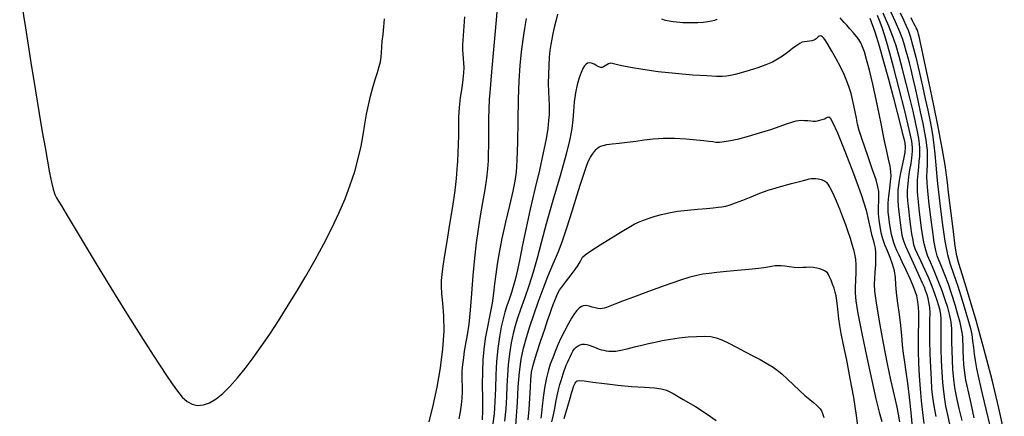
# Model space of a CAD drawing. Extents: x 349719 to 352919, y 1045800 to 1048800.
# Drawn here: x 351191 to 351382, y 1047815 to 1047892 of the extents above; entities that cross this region are included whole.
import ezdxf

# ---------------------------------------------------------------- set-up
doc = ezdxf.new("R2010")
doc.units = 0
doc.header["$MEASUREMENT"] = 0
doc.layers.add('INDEX', color=1, linetype='CONTINUOUS')
doc.layers.add('INTER', color=33, linetype='CONTINUOUS')

msp = doc.modelspace()

# ---------------------------------------------------------------- linework, layer by layer
at = {"layer": 'INDEX', "linetype": 'Continuous'}
for points, elevation in [([(351376.14, 1047814.88), (351375.51, 1047817.68), (351375.51, 1047817.68), (351375.05, 1047819.72), (351374.74, 1047821.14), (351374.52, 1047822.21), (351374.52, 1047822.21), (351374.35, 1047823.17), (351374.21, 1047824.16), (351374.1, 1047825.27), (351374.1, 1047825.27), (351374.02, 1047826.58), (351373.97, 1047827.91), (351373.95, 1047829.05), (351373.95, 1047829.05), (351373.94, 1047829.85), (351373.91, 1047830.49), (351373.83, 1047831.19), (351373.83, 1047831.19), (351373.66, 1047832.15), (351373.38, 1047833.42), (351372.97, 1047835.01), (351372.97, 1047835.01), (351372.42, 1047836.9), (351371.78, 1047838.92), (351371.11, 1047840.91), (351370.44, 1047842.7), (351369.83, 1047844.23), (351369.33, 1047845.46), (351369.33, 1047845.46), (351368.95, 1047846.41), (351368.65, 1047847.46), (351368.35, 1047849.07), (351368.35, 1047849.07), (351367.99, 1047851.53), (351367.62, 1047854.39), (351367.31, 1047857.07), (351367.31, 1047857.07), (351367.09, 1047859.1), (351366.98, 1047860.61), (351366.94, 1047861.85), (351366.94, 1047861.85), (351366.97, 1047863.03), (351367.02, 1047864.16), (351367.06, 1047865.19), (351367.06, 1047865.19), (351367.06, 1047866.11), (351367.02, 1047866.99), (351366.92, 1047867.91), (351366.92, 1047867.91), (351366.78, 1047868.98), (351366.54, 1047870.33), (351366.2, 1047872.14), (351366.2, 1047872.14), (351365.71, 1047874.45), (351365.16, 1047876.98), (351364.64, 1047879.34), (351364.64, 1047879.34), (351364.21, 1047881.21), (351363.86, 1047882.69), (351363.55, 1047883.95), (351363.55, 1047883.95), (351363.24, 1047885.13), (351362.93, 1047886.27), (351362.6, 1047887.4), (351362.6, 1047887.4), (351362.23, 1047888.55), (351361.68, 1047889.98), (351360.83, 1047891.95), (351360.83, 1047891.95), (351359.59, 1047894.62)], 2370), ([(351364.15, 1047813.1), (351363.84, 1047815.94), (351363.53, 1047818.89), (351363.23, 1047821.61), (351363.23, 1047821.61), (351362.91, 1047823.86), (351362.61, 1047825.72), (351362.37, 1047827.41), (351362.37, 1047827.41), (351362.21, 1047829.1), (351362.06, 1047830.88), (351361.87, 1047832.84), (351361.87, 1047832.84), (351361.59, 1047835.01), (351361.27, 1047837.21), (351361.02, 1047839.21), (351361.02, 1047839.21), (351360.9, 1047840.84), (351360.8, 1047842.21), (351360.62, 1047843.48), (351360.62, 1047843.48), (351360.25, 1047844.79), (351359.76, 1047846.11), (351359.24, 1047847.39), (351359.24, 1047847.39), (351358.78, 1047848.59), (351358.39, 1047849.74), (351358.07, 1047850.91), (351358.07, 1047850.91), (351357.82, 1047852.13), (351357.64, 1047853.39), (351357.54, 1047854.67), (351357.54, 1047854.67), (351357.53, 1047855.93), (351357.57, 1047857.1), (351357.6, 1047858.09), (351357.6, 1047858.09), (351357.58, 1047858.91), (351357.42, 1047859.82), (351357.04, 1047861.18), (351357.04, 1047861.18), (351356.38, 1047863.18), (351355.58, 1047865.52), (351354.82, 1047867.73), (351354.82, 1047867.73), (351354.22, 1047869.46), (351353.79, 1047870.82), (351353.47, 1047872.03), (351353.47, 1047872.03), (351353.22, 1047873.24), (351352.99, 1047874.46), (351352.75, 1047875.68), (351352.75, 1047875.68), (351352.49, 1047876.86), (351352.18, 1047878.02), (351351.82, 1047879.2), (351351.38, 1047880.42), (351350.83, 1047881.73), (351350.15, 1047883.17), (351350.15, 1047883.17), (351349.32, 1047884.73), (351348.47, 1047886.25), (351347.73, 1047887.5), (351347.73, 1047887.5), (351347.22, 1047888.32), (351346.88, 1047888.79), (351346.64, 1047889.03), (351346.64, 1047889.03), (351346.42, 1047889.16), (351346.22, 1047889.2), (351346.01, 1047889.16), (351346.01, 1047889.16), (351345.82, 1047889.04), (351345.63, 1047888.86), (351345.43, 1047888.67), (351345.43, 1047888.67), (351345.21, 1047888.51), (351344.94, 1047888.37), (351344.59, 1047888.27), (351344.59, 1047888.27), (351344.14, 1047888.19), (351343.63, 1047888.13), (351343.14, 1047888.07), (351343.14, 1047888.07), (351342.71, 1047887.97), (351342.25, 1047887.77), (351341.64, 1047887.38), (351341.64, 1047887.38), (351340.82, 1047886.76), (351339.85, 1047886.01), (351338.86, 1047885.28), (351338.86, 1047885.28), (351337.91, 1047884.66), (351336.9, 1047884.12), (351335.65, 1047883.6), (351335.65, 1047883.6), (351334.09, 1047883.02), (351332.4, 1047882.46), (351330.85, 1047882), (351330.85, 1047882), (351329.66, 1047881.69), (351328.74, 1047881.51), (351327.97, 1047881.4), (351327.97, 1047881.4), (351327.17, 1047881.34), (351326.03, 1047881.34), (351324.17, 1047881.43), (351324.17, 1047881.43), (351321.4, 1047881.6), (351318.08, 1047881.88), (351314.72, 1047882.23), (351314.72, 1047882.23), (351311.75, 1047882.65), (351309.35, 1047883.07), (351307.61, 1047883.42), (351307.61, 1047883.42), (351306.57, 1047883.66), (351306.03, 1047883.79), (351305.75, 1047883.86), (351305.75, 1047883.86), (351305.52, 1047883.89), (351305.28, 1047883.86), (351305.02, 1047883.77), (351305.02, 1047883.77), (351304.72, 1047883.59), (351304.4, 1047883.38), (351304.1, 1047883.2), (351304.1, 1047883.2), (351303.83, 1047883.09), (351303.55, 1047883.08), (351303.2, 1047883.19), (351303.2, 1047883.19), (351302.75, 1047883.42), (351302.24, 1047883.69), (351301.75, 1047883.91), (351301.75, 1047883.91), (351301.35, 1047883.99), (351301, 1047883.92), (351300.7, 1047883.72), (351300.7, 1047883.72), (351300.39, 1047883.39), (351300.08, 1047882.88), (351299.72, 1047882.11), (351299.72, 1047882.11), (351299.33, 1047881.04), (351298.94, 1047879.7), (351298.61, 1047878.13), (351298.61, 1047878.13), (351298.4, 1047876.39), (351298.25, 1047874.6), (351298.12, 1047872.86), (351298.12, 1047872.86), (351297.93, 1047871.19), (351297.54, 1047869.14), (351296.8, 1047866.19), (351295.64, 1047862.01), (351294.26, 1047857.22), (351292.96, 1047852.66), (351292.96, 1047852.66), (351291.96, 1047848.96), (351291.16, 1047845.95), (351290.4, 1047843.26), (351290.4, 1047843.26), (351289.56, 1047840.61), (351288.71, 1047838.1), (351287.95, 1047835.95), (351287.95, 1047835.95), (351287.38, 1047834.27), (351286.93, 1047832.83), (351286.55, 1047831.3), (351286.55, 1047831.3), (351286.16, 1047829.46), (351285.8, 1047827.38), (351285.53, 1047825.24), (351285.53, 1047825.24), (351285.39, 1047823.17), (351285.32, 1047821.1), (351285.24, 1047818.96), (351285.24, 1047818.96), (351285.1, 1047816.66), (351284.83, 1047814.24)], 2380), ([(351296.42, 1047814.75), (351297.14, 1047817.17), (351297.14, 1047817.17), (351297.6, 1047818.75), (351297.86, 1047819.69), (351298.03, 1047820.26), (351298.03, 1047820.26), (351298.18, 1047820.71), (351298.33, 1047821.09), (351298.46, 1047821.39), (351298.46, 1047821.39), (351298.57, 1047821.64), (351298.68, 1047821.83), (351298.78, 1047821.98), (351298.78, 1047821.98), (351298.94, 1047822.1), (351299.36, 1047822.14), (351300.33, 1047822.07), (351300.33, 1047822.07), (351302, 1047821.86), (351304.25, 1047821.56), (351306.85, 1047821.27), (351306.85, 1047821.27), (351309.54, 1047821.02), (351312.04, 1047820.84), (351314.01, 1047820.7), (351314.01, 1047820.7), (351315.29, 1047820.57), (351316.29, 1047820.28), (351317.59, 1047819.63), (351317.59, 1047819.63), (351319.58, 1047818.49), (351321.95, 1047817.07), (351324.2, 1047815.64), (351324.2, 1047815.64), (351325.95, 1047814.4)], 2390)]:
    msp.add_lwpolyline(points, dxfattribs=dict(at, elevation=elevation))
at = {"layer": 'INTER', "color": 33, "linetype": 'Continuous'}
for points, elevation in [([(351190.62, 1047897.69), (351191.72, 1047890.82), (351192.8, 1047884.06), (351192.8, 1047884.06), (351193.69, 1047878.52), (351194.4, 1047874.14), (351195.01, 1047870.56), (351195.01, 1047870.56), (351195.54, 1047867.47), (351196.02, 1047864.81), (351196.44, 1047862.58), (351196.44, 1047862.58), (351196.81, 1047860.77), (351197.13, 1047859.38), (351197.44, 1047858.38), (351197.44, 1047858.38), (351197.75, 1047857.7), (351198.16, 1047857.05), (351198.76, 1047856.13), (351198.76, 1047856.13), (351199.66, 1047854.61), (351201.01, 1047852.32), (351202.94, 1047849.07), (351202.94, 1047849.07), (351205.49, 1047844.84), (351208.34, 1047840.19), (351211.04, 1047835.81), (351211.04, 1047835.81), (351213.26, 1047832.26), (351215.04, 1047829.43), (351216.55, 1047827.08), (351216.55, 1047827.08), (351217.91, 1047825), (351219.14, 1047823.14), (351220.26, 1047821.5), (351220.26, 1047821.5), (351221.26, 1047820.1), (351222.2, 1047818.94), (351223.14, 1047818.08), (351223.14, 1047818.08), (351224.14, 1047817.54), (351225.2, 1047817.31), (351226.33, 1047817.41), (351226.33, 1047817.41), (351227.52, 1047817.83), (351228.78, 1047818.57), (351230.1, 1047819.63), (351230.1, 1047819.63), (351231.48, 1047821.01), (351232.92, 1047822.65), (351234.42, 1047824.52), (351234.42, 1047824.52), (351235.97, 1047826.57), (351237.56, 1047828.79), (351239.2, 1047831.19), (351239.2, 1047831.19), (351240.89, 1047833.75), (351242.62, 1047836.49), (351244.41, 1047839.4), (351246.23, 1047842.47), (351248.03, 1047845.61), (351249.72, 1047848.75), (351249.72, 1047848.75), (351251.27, 1047851.78), (351252.64, 1047854.71), (351253.84, 1047857.53), (351253.84, 1047857.53), (351254.87, 1047860.25), (351255.73, 1047862.85), (351256.42, 1047865.34), (351256.42, 1047865.34), (351256.96, 1047867.73), (351257.37, 1047869.97), (351257.72, 1047872.06), (351257.72, 1047872.06), (351258.05, 1047873.96), (351258.4, 1047875.74), (351258.79, 1047877.46), (351258.79, 1047877.46), (351259.24, 1047879.15), (351259.71, 1047880.74), (351260.13, 1047882.12), (351260.13, 1047882.12), (351260.47, 1047883.25), (351260.72, 1047884.19), (351260.88, 1047885.07), (351260.88, 1047885.07), (351260.96, 1047885.98), (351261.02, 1047887), (351261.09, 1047888.17), (351261.09, 1047888.17), (351261.24, 1047889.51), (351261.4, 1047890.98), (351261.53, 1047892.52)], 2372), ([(351283.51, 1047896.07), (351283.01, 1047890.15), (351282.6, 1047885.12), (351282.6, 1047885.12), (351282.27, 1047881.48), (351282.02, 1047878.9), (351281.86, 1047876.87), (351281.86, 1047876.87), (351281.78, 1047874.96), (351281.76, 1047873.08), (351281.76, 1047871.26), (351281.76, 1047871.26), (351281.75, 1047869.52), (351281.73, 1047867.87), (351281.69, 1047866.33), (351281.69, 1047866.33), (351281.65, 1047864.88), (351281.55, 1047863.35), (351281.35, 1047861.55), (351281.35, 1047861.55), (351281.02, 1047859.33), (351280.59, 1047856.82), (351280.14, 1047854.21), (351280.14, 1047854.21), (351279.71, 1047851.63), (351279.32, 1047848.95), (351278.98, 1047845.96), (351278.98, 1047845.96), (351278.71, 1047842.57), (351278.45, 1047839.06), (351278.19, 1047835.82), (351278.19, 1047835.82), (351277.88, 1047833.15), (351277.56, 1047831.02), (351277.27, 1047829.29), (351277.27, 1047829.29), (351277.03, 1047827.85), (351276.85, 1047826.66), (351276.72, 1047825.64), (351276.72, 1047825.64), (351276.62, 1047824.75), (351276.55, 1047823.91), (351276.54, 1047823.06), (351276.57, 1047822.13), (351276.61, 1047821.11), (351276.63, 1047819.97), (351276.63, 1047819.97), (351276.57, 1047818.73), (351276.43, 1047817.42), (351276.22, 1047816.07), (351276.22, 1047816.07), (351275.93, 1047814.71)], 2374), ([(351277.04, 1047892.95), (351276.8, 1047889.29), (351276.69, 1047887.46), (351276.68, 1047886.51), (351276.68, 1047886.51), (351276.74, 1047885.68), (351276.82, 1047884.81), (351276.9, 1047883.94), (351276.9, 1047883.94), (351276.94, 1047883.06), (351276.9, 1047882.04), (351276.77, 1047880.76), (351276.77, 1047880.76), (351276.52, 1047879.12), (351276.25, 1047877.24), (351276.02, 1047875.29), (351276.02, 1047875.29), (351275.91, 1047873.42), (351275.88, 1047871.62), (351275.87, 1047869.86), (351275.87, 1047869.86), (351275.83, 1047868.12), (351275.77, 1047866.43), (351275.69, 1047864.81), (351275.69, 1047864.81), (351275.6, 1047863.26), (351275.44, 1047861.48), (351275.16, 1047859.14), (351275.16, 1047859.14), (351274.7, 1047856.04), (351274.15, 1047852.56), (351273.62, 1047849.24), (351273.62, 1047849.24), (351273.19, 1047846.52), (351272.87, 1047844.4), (351272.66, 1047842.8), (351272.66, 1047842.8), (351272.53, 1047841.59), (351272.51, 1047840.46), (351272.6, 1047839.09), (351272.6, 1047839.09), (351272.8, 1047837.19), (351272.99, 1047834.73), (351273.03, 1047831.75), (351273.03, 1047831.75), (351272.82, 1047828.32), (351272.36, 1047824.62), (351271.71, 1047820.87), (351271.71, 1047820.87), (351270.93, 1047817.28), (351270.14, 1047814.11)], 2372), ([(351295.15, 1047893.47), (351294.8, 1047892.11), (351294.8, 1047892.11), (351294.5, 1047890.88), (351294.23, 1047889.71), (351294.01, 1047888.6), (351294.01, 1047888.6), (351293.81, 1047887.53), (351293.66, 1047886.39), (351293.53, 1047885.06), (351293.53, 1047885.06), (351293.43, 1047883.46), (351293.37, 1047881.71), (351293.35, 1047879.97), (351293.35, 1047879.97), (351293.38, 1047878.39), (351293.44, 1047877), (351293.5, 1047875.83), (351293.5, 1047875.83), (351293.53, 1047874.87), (351293.51, 1047873.93), (351293.42, 1047872.78), (351293.42, 1047872.78), (351293.24, 1047871.23), (351292.91, 1047869.16), (351292.38, 1047866.46), (351292.38, 1047866.46), (351291.62, 1047863.12), (351290.73, 1047859.38), (351289.83, 1047855.53), (351289.83, 1047855.53), (351289.03, 1047851.87), (351288.35, 1047848.57), (351287.79, 1047845.82), (351287.79, 1047845.82), (351287.35, 1047843.69), (351286.98, 1047842.04), (351286.6, 1047840.62), (351286.6, 1047840.62), (351286.18, 1047839.26), (351285.74, 1047837.94), (351285.31, 1047836.67), (351285.31, 1047836.67), (351284.91, 1047835.45), (351284.55, 1047834.15), (351284.19, 1047832.6), (351284.19, 1047832.6), (351283.84, 1047830.66), (351283.53, 1047828.39), (351283.29, 1047825.88), (351283.29, 1047825.88), (351283.16, 1047823.24), (351283.07, 1047820.59), (351282.97, 1047818.04), (351282.97, 1047818.04), (351282.8, 1047815.66), (351282.5, 1047813.34)], 2378), ([(351371.45, 1047813.31), (351370.98, 1047815.48), (351370.98, 1047815.48), (351370.64, 1047817.14), (351370.4, 1047818.54), (351370.21, 1047819.99), (351370.21, 1047819.99), (351370.03, 1047821.76), (351369.87, 1047823.81), (351369.76, 1047826.02), (351369.76, 1047826.02), (351369.7, 1047828.27), (351369.68, 1047830.36), (351369.69, 1047832.09), (351369.69, 1047832.09), (351369.71, 1047833.33), (351369.71, 1047834.22), (351369.64, 1047834.97), (351369.64, 1047834.97), (351369.49, 1047835.76), (351369.24, 1047836.67), (351368.9, 1047837.74), (351368.9, 1047837.74), (351368.47, 1047839), (351367.94, 1047840.44), (351367.28, 1047842.05), (351367.28, 1047842.05), (351366.51, 1047843.78), (351365.74, 1047845.45), (351365.1, 1047846.84), (351365.1, 1047846.84), (351364.67, 1047847.81), (351364.42, 1047848.59), (351364.23, 1047849.48), (351364.23, 1047849.48), (351364.03, 1047850.71), (351363.83, 1047852.15), (351363.64, 1047853.61), (351363.64, 1047853.61), (351363.48, 1047854.91), (351363.35, 1047856.07), (351363.25, 1047857.13), (351363.25, 1047857.13), (351363.19, 1047858.16), (351363.19, 1047859.23), (351363.27, 1047860.43), (351363.27, 1047860.43), (351363.43, 1047861.78), (351363.64, 1047863.17), (351363.84, 1047864.42), (351363.99, 1047865.4), (351364.09, 1047866.17), (351364.15, 1047866.81), (351364.15, 1047866.81), (351364.15, 1047867.5), (351363.98, 1047868.72), (351363.49, 1047871), (351363.49, 1047871), (351362.61, 1047874.64), (351361.52, 1047878.94), (351360.49, 1047882.94), (351360.49, 1047882.94), (351359.7, 1047885.89), (351359.13, 1047887.92), (351358.69, 1047889.41), (351358.69, 1047889.41), (351358.29, 1047890.66), (351357.86, 1047891.87), (351357.31, 1047893.19)], 2374), ([(351373.75, 1047814.39), (351373.23, 1047816.71), (351373.23, 1047816.71), (351372.84, 1047818.46), (351372.58, 1047819.76), (351372.38, 1047820.82), (351372.38, 1047820.82), (351372.22, 1047821.84), (351372.09, 1047822.98), (351371.98, 1047824.39), (351371.98, 1047824.39), (351371.89, 1047826.14), (351371.83, 1047827.99), (351371.8, 1047829.59), (351371.8, 1047829.59), (351371.79, 1047830.71), (351371.79, 1047831.49), (351371.77, 1047832.18), (351371.77, 1047832.18), (351371.7, 1047832.98), (351371.56, 1047833.93), (351371.33, 1047835.04), (351371.33, 1047835.04), (351370.99, 1047836.34), (351370.51, 1047837.84), (351369.88, 1047839.58), (351369.88, 1047839.58), (351369.11, 1047841.53), (351368.32, 1047843.49), (351367.6, 1047845.21), (351367.6, 1047845.21), (351367.07, 1047846.51), (351366.69, 1047847.59), (351366.4, 1047848.74), (351366.4, 1047848.74), (351366.14, 1047850.16), (351365.91, 1047851.78), (351365.69, 1047853.41), (351365.69, 1047853.41), (351365.51, 1047854.93), (351365.35, 1047856.31), (351365.22, 1047857.58), (351365.22, 1047857.58), (351365.12, 1047858.78), (351365.08, 1047859.94), (351365.1, 1047861.14), (351365.1, 1047861.14), (351365.2, 1047862.41), (351365.33, 1047863.67), (351365.45, 1047864.81), (351365.45, 1047864.81), (351365.53, 1047865.76), (351365.55, 1047866.58), (351365.54, 1047867.36), (351365.54, 1047867.36), (351365.47, 1047868.21), (351365.34, 1047869.24), (351365.1, 1047870.6), (351365.1, 1047870.6), (351364.72, 1047872.4), (351364.23, 1047874.6), (351363.62, 1047877.15), (351363.62, 1047877.15), (351362.92, 1047879.95), (351362.2, 1047882.74), (351361.53, 1047885.24), (351361.53, 1047885.24), (351360.95, 1047887.26), (351360.34, 1047889.09), (351359.53, 1047891.14), (351359.53, 1047891.14), (351358.43, 1047893.67)], 2372), ([(351361.75, 1047893.74), (351362.39, 1047892.37), (351362.86, 1047891.33), (351362.86, 1047891.33), (351363.26, 1047890.36), (351363.67, 1047889.18), (351364.16, 1047887.48), (351364.16, 1047887.48), (351364.76, 1047885.08), (351365.42, 1047882.27), (351366.06, 1047879.45), (351366.06, 1047879.45), (351366.61, 1047876.95), (351367.08, 1047874.78), (351367.47, 1047872.87), (351367.47, 1047872.87), (351367.8, 1047871.17), (351368.08, 1047869.58), (351368.3, 1047867.98), (351368.3, 1047867.98), (351368.48, 1047866.24), (351368.67, 1047864.04), (351368.95, 1047861.05), (351368.95, 1047861.05), (351369.38, 1047857.13), (351369.89, 1047852.92), (351370.43, 1047849.25), (351370.93, 1047846.7), (351371.47, 1047844.83), (351372.11, 1047842.93), (351372.11, 1047842.93), (351372.91, 1047840.49), (351373.75, 1047837.82), (351374.49, 1047835.41), (351374.49, 1047835.41), (351375.03, 1047833.61), (351375.39, 1047832.28), (351375.63, 1047831.11), (351375.63, 1047831.11), (351375.82, 1047829.87), (351375.97, 1047828.57), (351376.12, 1047827.28), (351376.12, 1047827.28), (351376.29, 1047826.02), (351376.55, 1047824.51), (351377, 1047822.42), (351377, 1047822.42), (351377.67, 1047819.57), (351378.44, 1047816.35), (351379.15, 1047813.34)], 2368), ([(351280.54, 1047814.51), (351280.61, 1047816.31), (351280.61, 1047816.31), (351280.61, 1047818.67), (351280.59, 1047821.31), (351280.6, 1047823.89), (351280.6, 1047823.89), (351280.68, 1047826.15), (351280.86, 1047828.22), (351281.16, 1047830.32), (351281.16, 1047830.32), (351281.59, 1047832.61), (351282.06, 1047834.96), (351282.48, 1047837.19), (351282.48, 1047837.19), (351282.77, 1047839.17), (351282.99, 1047840.99), (351283.21, 1047842.82), (351283.21, 1047842.82), (351283.48, 1047844.8), (351283.87, 1047847.09), (351284.41, 1047849.81), (351284.41, 1047849.81), (351285.12, 1047853), (351285.87, 1047856.23), (351286.51, 1047858.98), (351286.51, 1047858.98), (351286.94, 1047860.95), (351287.18, 1047862.71), (351287.32, 1047865.06), (351287.32, 1047865.06), (351287.41, 1047868.55), (351287.48, 1047872.72), (351287.57, 1047876.88), (351287.57, 1047876.88), (351287.71, 1047880.45), (351287.9, 1047883.47), (351288.16, 1047886.11), (351288.16, 1047886.11), (351288.48, 1047888.5), (351288.82, 1047890.68), (351289.12, 1047892.62)], 2376), ([(351326.12, 1047892.42), (351325.63, 1047892.22), (351325.08, 1047892.06), (351324.37, 1047891.94), (351324.37, 1047891.94), (351323.43, 1047891.85), (351322.39, 1047891.79), (351321.43, 1047891.75), (351321.43, 1047891.75), (351320.67, 1047891.74), (351320.06, 1047891.75), (351319.5, 1047891.78), (351319.5, 1047891.78), (351318.91, 1047891.82), (351318.28, 1047891.89), (351317.59, 1047891.97), (351317.59, 1047891.97), (351316.87, 1047892.08), (351316.13, 1047892.23), (351315.4, 1047892.46)], 2378), ([(351366.42, 1047813.78), (351366.12, 1047815.95), (351365.88, 1047818.19), (351365.67, 1047820.55), (351365.67, 1047820.55), (351365.5, 1047823.04), (351365.38, 1047825.54), (351365.3, 1047827.86), (351365.3, 1047827.86), (351365.29, 1047829.88), (351365.32, 1047831.59), (351365.36, 1047833.05), (351365.36, 1047833.05), (351365.37, 1047834.29), (351365.35, 1047835.39), (351365.29, 1047836.41), (351365.29, 1047836.41), (351365.18, 1047837.45), (351364.94, 1047838.62), (351364.48, 1047840.05), (351364.48, 1047840.05), (351363.76, 1047841.79), (351362.92, 1047843.62), (351362.13, 1047845.28), (351362.13, 1047845.28), (351361.53, 1047846.55), (351361.1, 1047847.49), (351360.78, 1047848.24), (351360.78, 1047848.24), (351360.52, 1047848.92), (351360.29, 1047849.66), (351360.08, 1047850.56), (351360.08, 1047850.56), (351359.87, 1047851.68), (351359.69, 1047852.89), (351359.53, 1047854), (351359.53, 1047854), (351359.42, 1047854.89), (351359.38, 1047855.73), (351359.41, 1047856.74), (351359.41, 1047856.74), (351359.54, 1047858.06), (351359.71, 1047859.53), (351359.87, 1047860.86), (351359.87, 1047860.86), (351359.96, 1047861.9), (351359.94, 1047862.81), (351359.79, 1047863.85), (351359.79, 1047863.85), (351359.49, 1047865.22), (351359.11, 1047866.81), (351358.73, 1047868.45), (351358.73, 1047868.45), (351358.41, 1047870.07), (351358.09, 1047871.85), (351357.67, 1047874.06), (351357.67, 1047874.06), (351357.08, 1047876.85), (351356.41, 1047879.85), (351355.76, 1047882.57), (351355.22, 1047884.63), (351354.78, 1047886.09), (351354.42, 1047887.12), (351354.42, 1047887.12), (351354.09, 1047887.88), (351353.73, 1047888.49), (351353.27, 1047889.11), (351353.27, 1047889.11), (351352.66, 1047889.82), (351351.98, 1047890.58), (351351.34, 1047891.28), (351351.34, 1047891.28), (351350.82, 1047891.85), (351350.41, 1047892.32), (351350.08, 1047892.73)], 2378), ([(351355.87, 1047892.64), (351356.79, 1047890.04), (351357.65, 1047887.28), (351358.51, 1047884.22), (351358.51, 1047884.22), (351359.44, 1047880.79), (351360.35, 1047877.34), (351361.15, 1047874.3), (351361.15, 1047874.3), (351361.73, 1047872.02), (351362.14, 1047870.4), (351362.42, 1047869.25), (351362.42, 1047869.25), (351362.61, 1047868.38), (351362.68, 1047867.56), (351362.62, 1047866.56), (351362.62, 1047866.56), (351362.39, 1047865.22), (351362.07, 1047863.71), (351361.76, 1047862.26), (351361.76, 1047862.26), (351361.53, 1047861.07), (351361.39, 1047860.09), (351361.31, 1047859.22), (351361.31, 1047859.22), (351361.27, 1047858.34), (351361.28, 1047857.34), (351361.36, 1047856.08), (351361.36, 1047856.08), (351361.52, 1047854.49), (351361.72, 1047852.83), (351361.9, 1047851.42), (351361.9, 1047851.42), (351362.05, 1047850.43), (351362.29, 1047849.54), (351362.77, 1047848.33), (351362.77, 1047848.33), (351363.59, 1047846.49), (351364.56, 1047844.37), (351365.43, 1047842.48), (351365.43, 1047842.48), (351366.02, 1047841.19), (351366.38, 1047840.37), (351366.61, 1047839.74), (351366.61, 1047839.74), (351366.82, 1047839.11), (351367.02, 1047838.44), (351367.19, 1047837.78), (351367.19, 1047837.78), (351367.33, 1047837.11), (351367.42, 1047836.34), (351367.47, 1047835.31), (351367.47, 1047835.31), (351367.46, 1047833.92), (351367.44, 1047832.14), (351367.45, 1047829.94), (351367.45, 1047829.94), (351367.51, 1047827.38), (351367.61, 1047824.74), (351367.73, 1047822.38), (351367.73, 1047822.38), (351367.85, 1047820.53), (351368.03, 1047818.94), (351368.29, 1047817.24), (351368.29, 1047817.24), (351368.67, 1047815.15)], 2376), ([(351381.97, 1047812.08), (351380.92, 1047816.77), (351379.6, 1047822.26), (351378.09, 1047828.1), (351378.09, 1047828.1), (351376.49, 1047833.81), (351375, 1047838.85), (351373.84, 1047842.66), (351373.84, 1047842.66), (351373.14, 1047844.93), (351372.75, 1047846.45), (351372.45, 1047848.28), (351372.45, 1047848.28), (351372.07, 1047851.16), (351371.63, 1047854.7), (351371.21, 1047858.21), (351371.21, 1047858.21), (351370.85, 1047861.21), (351370.45, 1047864.07), (351369.89, 1047867.4), (351369.89, 1047867.4), (351369.1, 1047871.55), (351368.2, 1047876.01), (351367.36, 1047880.03), (351367.36, 1047880.03), (351366.74, 1047883.03), (351366.29, 1047885.16), (351365.96, 1047886.69), (351365.96, 1047886.69), (351365.71, 1047887.9), (351365.5, 1047888.84), (351365.32, 1047889.55), (351365.32, 1047889.55), (351365.17, 1047890.06), (351365.01, 1047890.45), (351364.85, 1047890.81), (351364.85, 1047890.81), (351364.65, 1047891.2), (351364.42, 1047891.65), (351364.16, 1047892.17), (351364.16, 1047892.17), (351363.88, 1047892.75)], 2366), ([(351287.04, 1047813.33), (351287.2, 1047815.27), (351287.2, 1047815.27), (351287.35, 1047817.91), (351287.52, 1047820.9), (351287.76, 1047823.81), (351287.76, 1047823.81), (351288.09, 1047826.29), (351288.54, 1047828.46), (351289.09, 1047830.53), (351289.76, 1047832.68), (351290.53, 1047834.97), (351291.41, 1047837.42), (351291.41, 1047837.42), (351292.36, 1047839.98), (351293.29, 1047842.42), (351294.11, 1047844.44), (351294.11, 1047844.44), (351294.75, 1047845.9), (351295.34, 1047847.26), (351296.04, 1047849.12), (351296.04, 1047849.12), (351296.97, 1047851.88), (351297.99, 1047855.1), (351298.92, 1047858.09), (351298.92, 1047858.09), (351299.63, 1047860.34), (351300.13, 1047861.94), (351300.52, 1047863.11), (351300.52, 1047863.11), (351300.86, 1047864.08), (351301.19, 1047864.89), (351301.54, 1047865.59), (351301.54, 1047865.59), (351301.92, 1047866.2), (351302.31, 1047866.71), (351302.65, 1047867.11), (351302.65, 1047867.11), (351302.94, 1047867.4), (351303.21, 1047867.6), (351303.55, 1047867.76), (351303.55, 1047867.76), (351304.04, 1047867.92), (351304.75, 1047868.07), (351305.76, 1047868.23), (351305.76, 1047868.23), (351307.1, 1047868.37), (351308.67, 1047868.53), (351310.33, 1047868.73), (351310.33, 1047868.73), (351311.98, 1047868.98), (351313.71, 1047869.21), (351315.66, 1047869.35), (351315.66, 1047869.35), (351317.9, 1047869.32), (351320.17, 1047869.19), (351322.14, 1047869.01), (351322.14, 1047869.01), (351323.57, 1047868.86), (351324.57, 1047868.73), (351325.3, 1047868.64), (351325.3, 1047868.64), (351325.94, 1047868.57), (351326.65, 1047868.56), (351327.56, 1047868.65), (351327.56, 1047868.65), (351328.79, 1047868.84), (351330.36, 1047869.18), (351332.26, 1047869.68), (351332.26, 1047869.68), (351334.42, 1047870.33), (351336.57, 1047871.03), (351338.4, 1047871.65), (351338.4, 1047871.65), (351339.67, 1047872.09), (351340.5, 1047872.37), (351341.07, 1047872.54), (351341.07, 1047872.54), (351341.55, 1047872.67), (351342.02, 1047872.76), (351342.55, 1047872.79), (351342.55, 1047872.79), (351343.16, 1047872.77), (351343.8, 1047872.73), (351344.38, 1047872.68), (351344.38, 1047872.68), (351344.85, 1047872.65), (351345.26, 1047872.65), (351345.66, 1047872.7), (351345.66, 1047872.7), (351346.12, 1047872.81), (351346.59, 1047872.95), (351347.01, 1047873.11), (351347.01, 1047873.11), (351347.34, 1047873.27), (351347.6, 1047873.4), (351347.84, 1047873.44), (351347.84, 1047873.44), (351348.11, 1047873.28), (351348.6, 1047872.44), (351349.53, 1047870.36), (351349.53, 1047870.36), (351351, 1047866.76), (351352.69, 1047862.41), (351354.16, 1047858.33), (351354.16, 1047858.33), (351355.1, 1047855.32), (351355.6, 1047853.26), (351355.91, 1047851.78), (351356.19, 1047850.57), (351356.46, 1047849.55), (351356.69, 1047848.67), (351356.69, 1047848.67), (351356.85, 1047847.89), (351356.95, 1047847.07), (351356.97, 1047846.03), (351356.97, 1047846.03), (351356.92, 1047844.69), (351356.83, 1047843.24), (351356.74, 1047841.94), (351356.74, 1047841.94), (351356.69, 1047840.88), (351356.77, 1047839.56), (351357.08, 1047837.3), (351357.08, 1047837.3), (351357.68, 1047833.7), (351358.43, 1047829.42), (351359.2, 1047825.38), (351359.2, 1047825.38), (351359.84, 1047822.3), (351360.36, 1047820.08), (351360.77, 1047818.4), (351360.77, 1047818.4), (351361.09, 1047816.98), (351361.36, 1047815.62), (351361.61, 1047814.13)], 2382), ([(351289.46, 1047814.5), (351289.62, 1047816.51), (351289.76, 1047818.73), (351289.86, 1047820.77), (351289.86, 1047820.77), (351289.93, 1047822.36), (351290.09, 1047823.76), (351290.46, 1047825.41), (351290.46, 1047825.41), (351291.1, 1047827.57), (351291.9, 1047829.96), (351292.65, 1047832.16), (351292.65, 1047832.16), (351293.22, 1047833.83), (351293.64, 1047835.07), (351293.98, 1047836.05), (351293.98, 1047836.05), (351294.29, 1047836.92), (351294.59, 1047837.7), (351294.88, 1047838.4), (351294.88, 1047838.4), (351295.17, 1047839.04), (351295.55, 1047839.71), (351296.11, 1047840.54), (351296.9, 1047841.57), (351297.79, 1047842.71), (351298.58, 1047843.77), (351298.58, 1047843.77), (351299.15, 1047844.62), (351299.52, 1047845.27), (351299.77, 1047845.76), (351299.77, 1047845.76), (351300.02, 1047846.15), (351300.54, 1047846.63), (351301.63, 1047847.4), (351301.63, 1047847.4), (351303.46, 1047848.59), (351305.64, 1047849.95), (351307.64, 1047851.18), (351307.64, 1047851.18), (351309.06, 1047852.02), (351310.05, 1047852.56), (351310.9, 1047852.96), (351310.9, 1047852.96), (351311.86, 1047853.35), (351312.93, 1047853.75), (351314.1, 1047854.13), (351314.1, 1047854.13), (351315.37, 1047854.49), (351316.78, 1047854.82), (351318.44, 1047855.1), (351318.44, 1047855.1), (351320.37, 1047855.32), (351322.35, 1047855.5), (351324.09, 1047855.64), (351324.09, 1047855.64), (351325.39, 1047855.75), (351326.34, 1047855.86), (351327.1, 1047855.97), (351327.1, 1047855.97), (351327.83, 1047856.11), (351328.67, 1047856.34), (351329.74, 1047856.72), (351329.74, 1047856.72), (351331.14, 1047857.27), (351332.75, 1047857.93), (351334.44, 1047858.59), (351334.44, 1047858.59), (351336.08, 1047859.17), (351337.65, 1047859.67), (351339.17, 1047860.1), (351339.17, 1047860.1), (351340.63, 1047860.5), (351341.94, 1047860.84), (351342.96, 1047861.11), (351342.96, 1047861.11), (351343.63, 1047861.29), (351344.07, 1047861.4), (351344.45, 1047861.45), (351344.45, 1047861.45), (351344.88, 1047861.46), (351345.35, 1047861.45), (351345.78, 1047861.41), (351345.78, 1047861.41), (351346.12, 1047861.35), (351346.38, 1047861.28), (351346.6, 1047861.2), (351346.6, 1047861.2), (351346.81, 1047861.11), (351347.02, 1047861), (351347.22, 1047860.88), (351347.22, 1047860.88), (351347.43, 1047860.72), (351347.7, 1047860.39), (351348.09, 1047859.71), (351348.09, 1047859.71), (351348.64, 1047858.59), (351349.28, 1047857.15), (351349.95, 1047855.58), (351349.95, 1047855.58), (351350.55, 1047854.02), (351351.1, 1047852.54), (351351.58, 1047851.15), (351351.58, 1047851.15), (351352, 1047849.88), (351352.36, 1047848.72), (351352.65, 1047847.68), (351352.65, 1047847.68), (351352.89, 1047846.74), (351353.04, 1047845.76), (351353.12, 1047844.6), (351353.12, 1047844.6), (351353.11, 1047843.18), (351353.06, 1047841.67), (351352.99, 1047840.29), (351352.99, 1047840.29), (351352.98, 1047839.13), (351353.12, 1047837.66), (351353.53, 1047835.19), (351353.53, 1047835.19), (351354.29, 1047831.3), (351355.24, 1047826.64), (351356.21, 1047822.16), (351357.02, 1047818.6), (351357.66, 1047815.98), (351358.14, 1047814.15)], 2384), ([(351353.64, 1047812.29), (351353.25, 1047815.32), (351352.71, 1047818.82), (351352.71, 1047818.82), (351352.04, 1047822.53), (351351.35, 1047826.09), (351350.73, 1047829.11), (351350.73, 1047829.11), (351350.28, 1047831.31), (351349.98, 1047832.89), (351349.79, 1047834.18), (351349.79, 1047834.18), (351349.66, 1047835.44), (351349.55, 1047836.65), (351349.44, 1047837.72), (351349.44, 1047837.72), (351349.3, 1047838.61), (351349.12, 1047839.38), (351348.88, 1047840.12), (351348.88, 1047840.12), (351348.6, 1047840.91), (351348.3, 1047841.67), (351348.02, 1047842.31), (351348.02, 1047842.31), (351347.8, 1047842.77), (351347.59, 1047843.08), (351347.36, 1047843.31), (351347.36, 1047843.31), (351347.05, 1047843.52), (351346.65, 1047843.7), (351346.14, 1047843.87), (351346.14, 1047843.87), (351345.51, 1047844.03), (351344.81, 1047844.14), (351344.11, 1047844.19), (351344.11, 1047844.19), (351343.46, 1047844.17), (351342.79, 1047844.13), (351342.03, 1047844.11), (351342.03, 1047844.11), (351341.12, 1047844.17), (351340.16, 1047844.27), (351339.3, 1047844.38), (351339.3, 1047844.38), (351338.62, 1047844.46), (351338.04, 1047844.49), (351337.45, 1047844.45), (351337.45, 1047844.45), (351336.73, 1047844.34), (351335.72, 1047844.17), (351334.28, 1047843.97), (351334.28, 1047843.97), (351332.32, 1047843.76), (351330.11, 1047843.55), (351327.96, 1047843.35), (351327.96, 1047843.35), (351326.13, 1047843.17), (351324.62, 1047843), (351323.35, 1047842.83), (351323.35, 1047842.83), (351322.2, 1047842.62), (351320.83, 1047842.26), (351318.84, 1047841.62), (351318.84, 1047841.62), (351316.03, 1047840.63), (351312.85, 1047839.47), (351309.93, 1047838.39), (351309.93, 1047838.39), (351307.76, 1047837.57), (351306.29, 1047837), (351305.32, 1047836.62), (351305.32, 1047836.62), (351304.66, 1047836.37), (351304.18, 1047836.22), (351303.79, 1047836.15), (351303.79, 1047836.15), (351303.4, 1047836.12), (351302.96, 1047836.16), (351302.46, 1047836.27), (351301.89, 1047836.45), (351301.29, 1047836.63), (351300.72, 1047836.75), (351300.72, 1047836.75), (351300.22, 1047836.72), (351299.78, 1047836.55), (351299.36, 1047836.25), (351299.36, 1047836.25), (351298.92, 1047835.81), (351298.44, 1047835.19), (351297.88, 1047834.31), (351297.88, 1047834.31), (351297.21, 1047833.14), (351296.5, 1047831.79), (351295.81, 1047830.4), (351295.81, 1047830.4), (351295.21, 1047829.08), (351294.69, 1047827.83), (351294.21, 1047826.6), (351294.21, 1047826.6), (351293.74, 1047825.35), (351293.31, 1047823.99), (351292.93, 1047822.44), (351292.93, 1047822.44), (351292.6, 1047820.66), (351292.35, 1047818.83), (351292.15, 1047817.18), (351292.15, 1047817.18), (351292.01, 1047815.88), (351291.89, 1047814.85)], 2386), ([(351294.03, 1047814.14), (351294.34, 1047815.48), (351294.59, 1047816.74), (351294.83, 1047817.97), (351294.83, 1047817.97), (351295.09, 1047819.19), (351295.36, 1047820.35), (351295.61, 1047821.36), (351295.61, 1047821.36), (351295.83, 1047822.18), (351296.02, 1047822.84), (351296.21, 1047823.43), (351296.21, 1047823.43), (351296.41, 1047824.01), (351296.61, 1047824.57), (351296.84, 1047825.14), (351296.84, 1047825.14), (351297.07, 1047825.69), (351297.32, 1047826.24), (351297.58, 1047826.79), (351297.58, 1047826.79), (351297.85, 1047827.33), (351298.14, 1047827.84), (351298.45, 1047828.29), (351298.45, 1047828.29), (351298.79, 1047828.65), (351299.15, 1047828.93), (351299.53, 1047829.12), (351299.53, 1047829.12), (351299.94, 1047829.23), (351300.37, 1047829.25), (351300.83, 1047829.18), (351300.83, 1047829.18), (351301.31, 1047829.04), (351301.81, 1047828.84), (351302.3, 1047828.63), (351302.3, 1047828.63), (351302.78, 1047828.44), (351303.24, 1047828.28), (351303.69, 1047828.14), (351303.69, 1047828.14), (351304.13, 1047828.03), (351304.59, 1047827.94), (351305.1, 1047827.88), (351305.1, 1047827.88), (351305.7, 1047827.86), (351306.45, 1047827.9), (351307.44, 1047828.05), (351307.44, 1047828.05), (351308.69, 1047828.33), (351310.1, 1047828.68), (351311.51, 1047829.04), (351312.82, 1047829.36), (351314.1, 1047829.65), (351315.5, 1047829.92), (351315.5, 1047829.92), (351317.09, 1047830.19), (351318.81, 1047830.44), (351320.54, 1047830.64), (351320.54, 1047830.64), (351322.17, 1047830.75), (351323.64, 1047830.78), (351324.92, 1047830.69), (351324.92, 1047830.69), (351326, 1047830.47), (351327.05, 1047830.09), (351328.31, 1047829.49), (351328.31, 1047829.49), (351329.9, 1047828.67), (351331.63, 1047827.75), (351333.24, 1047826.89), (351333.24, 1047826.89), (351334.5, 1047826.22), (351335.48, 1047825.69), (351336.29, 1047825.23), (351336.29, 1047825.23), (351337.04, 1047824.77), (351337.83, 1047824.2), (351338.73, 1047823.45), (351338.73, 1047823.45), (351339.81, 1047822.44), (351340.99, 1047821.31), (351342.16, 1047820.2), (351342.16, 1047820.2), (351343.22, 1047819.26), (351344.15, 1047818.48), (351344.9, 1047817.87), (351344.9, 1047817.87), (351345.46, 1047817.38), (351345.87, 1047816.98), (351346.19, 1047816.63), (351346.19, 1047816.63), (351346.45, 1047816.27), (351346.67, 1047815.76), (351346.87, 1047814.97)], 2388)]:
    msp.add_lwpolyline(points, dxfattribs=dict(at, elevation=elevation))

doc.saveas('drawing.dxf')
